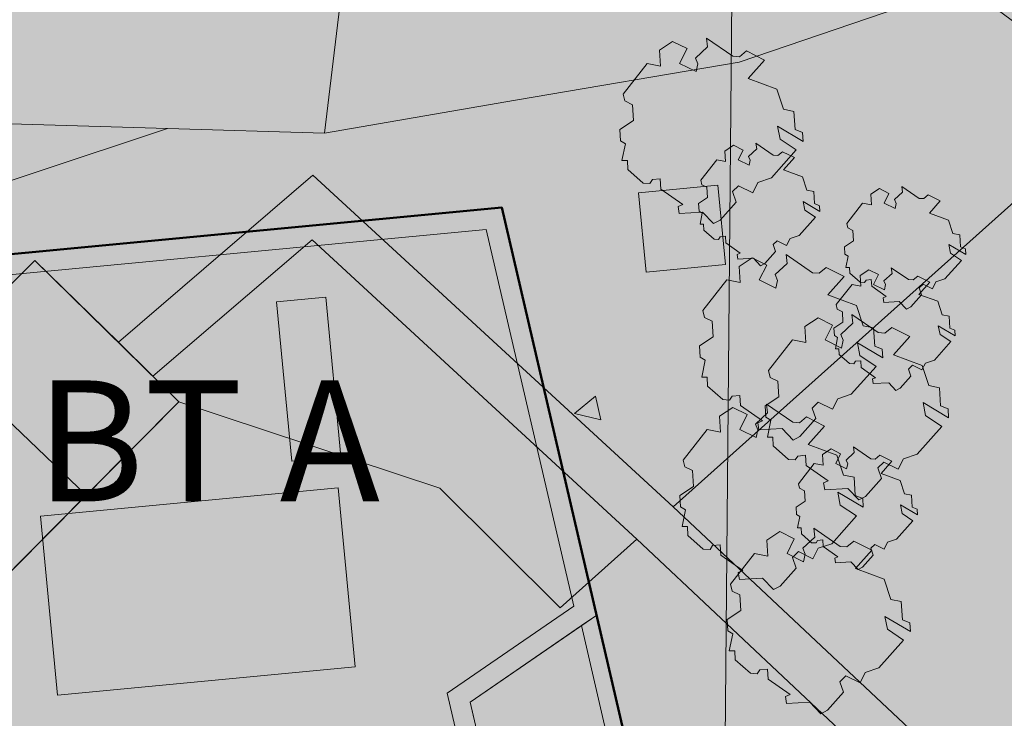
# Model space of a CAD drawing. Extents: x 0 to 69, y 0 to 42.
# Drawn here: x 65.8 to 67.1, y 11.8 to 12.8 of the extents above; entities that cross this region are included whole.
import ezdxf
from ezdxf.xclip import XClip

# ---------------------------------------------------------------- set-up
doc = ezdxf.new("R2010")
doc.units = 0
doc.header["$MEASUREMENT"] = 0
doc.header["$XCLIPFRAME"] = 0
for name, color, linetype in [('60 Lageplan Schatten', 7, 'Continuous'), ('60 Projektübersicht', 7, 'Continuous'), ('Neubau_60 Grenzen _ Lageplan DFK', 7, 'Continuous'), ('Neubau_60 Lageplan Staffage_ Bäume', 7, 'Continuous'), ('Neubau_60 Projektübersicht', 7, 'Continuous')]:
    doc.layers.add(name, color=color, linetype=linetype)
doc.styles.add('ERSTELLTER_STIL_12', font='arial.ttf')
picture_1 = doc.add_image_def('image1.jpg', size_in_pixel=(2500, 2500))
picture_2 = doc.add_image_def('image2.jpg', size_in_pixel=(2500, 2500))

# ---------------------------------------------------------------- blocks, each defined once
blk = doc.blocks.new('Zeichnung_1_2', base_point=(63.4171, 7.1015))
at = {"color": 7, "lineweight": 13}
image = blk.add_image(picture_1, insert=(33.3331, 6.3033), size_in_units=(33.3562, 33.3562), rotation=-0.50793, dxfattribs=at)
image.set_boundary_path([(-0.5, -0.5), (2499.5, 2499.5)])
image = blk.add_image(picture_2, insert=(66.688, 6.0076), size_in_units=(33.3562, 33.3562), rotation=-0.50793, dxfattribs=at)
image.set_boundary_path([(-0.5, -0.5), (2499.5, 2499.5)])
blk = doc.blocks.new('*X6')
at = {"layer": 'Neubau_60 Projektübersicht', "linetype": 'Continuous', "lineweight": 18, "true_color": 0xb4b4b4}
blk.add_hatch(color=253, dxfattribs=at).paths.add_polyline_path([(65.6244, 12.4121), (65.4193, 11.7523), (66.0628, 11.3131), (66.2142, 11.4168), (66.3479, 11.3256), (66.4694, 11.3571), (66.3554, 11.8464), (66.5303, 11.9666), (66.4091, 12.4866)])
blk = doc.blocks.new('Zeichnung_3_1', base_point=(63.4171, 7.1015))
at = {"layer": '60 Projektübersicht', "linetype": 'Continuous', "lineweight": 0, "true_color": 0x3f3f3f}
h = blk.add_hatch(color=250, dxfattribs=at)
h.paths.add_polyline_path([(65.6032, 12.4383), (65.3864, 11.7408), (66.0628, 11.2791), (66.2143, 11.3829), (66.3427, 11.2952), (66.5029, 11.3369), (66.387, 11.8341), (66.5619, 11.9543), (66.4308, 12.5168)])
h.paths.add_polyline_path([(65.4193, 11.7523), (65.6244, 12.4121), (66.4091, 12.4866), (66.5303, 11.9666), (66.3554, 11.8464), (66.4694, 11.3571), (66.3479, 11.3256), (66.2142, 11.4168), (66.0628, 11.3131)], flags=0)
at = {"layer": '60 Projektübersicht', "linetype": 'Continuous', "lineweight": 0, "true_color": 0xd4d9de}
blk.add_hatch(color=254, dxfattribs=at).paths.add_polyline_path([(66.2052, 12.1297), (65.794, 12.0907), (65.8175, 11.8437), (66.2286, 11.8827)])
at = {"layer": '60 Projektübersicht', "linetype": 'Continuous', "lineweight": 0, "true_color": 0x7f7f7f}
blk.add_hatch(color=8, dxfattribs=at).paths.add_polyline_path([(66.45, 11.5639), (66.456, 11.5381), (66.6306, 11.6576), (66.5619, 11.9543), (66.5409, 11.9399), (66.6035, 11.669)])
at = {"layer": 'Neubau_60 Lageplan Staffage_ Bäume', "linetype": 'Continuous', "lineweight": 0, "true_color": 0x2a3617}
for points in [[(66.8357, 12.6244), (66.8342, 12.6495), (66.8198, 12.6524), (66.8105, 12.6803), (66.771, 12.6949), (66.7935, 12.7203), (66.7686, 12.7328), (66.759, 12.7249), (66.7497, 12.7256), (66.7134, 12.7505), (66.715, 12.7385), (66.6981, 12.7229), (66.7014, 12.715), (66.699, 12.7043), (66.6764, 12.7156), (66.6866, 12.736), (66.6666, 12.746), (66.6486, 12.7341), (66.6499, 12.7119), (66.6315, 12.7157), (66.5985, 12.6733), (66.6006, 12.6638), (66.6112, 12.6587), (66.6125, 12.637), (66.5937, 12.6246), (66.5946, 12.6089), (66.6015, 12.6046), (66.5967, 12.5815), (66.6042, 12.5815), (66.6049, 12.5692), (66.626, 12.5505), (66.6354, 12.5498), (66.6387, 12.5553), (66.6495, 12.5563), (66.6504, 12.5422), (66.6807, 12.521), (66.6744, 12.5182), (66.6758, 12.5086), (66.708, 12.5105), (66.7232, 12.4946), (66.7322, 12.4994), (66.7542, 12.5242), (66.7493, 12.5388), (66.7577, 12.5469), (66.7773, 12.5371), (66.7845, 12.5515), (66.8034, 12.5578), (66.8374, 12.5962), (66.8151, 12.611), (66.8116, 12.629), (66.8468, 12.6081), (66.8461, 12.6202)], [(66.849, 12.5133), (66.8467, 12.5252), (66.87, 12.5114), (66.8695, 12.5193), (66.8626, 12.5221), (66.8616, 12.5387), (66.8521, 12.5407), (66.846, 12.5591), (66.8198, 12.5688), (66.8348, 12.5856), (66.8183, 12.5938), (66.8119, 12.5887), (66.8057, 12.5891), (66.7818, 12.6056), (66.7828, 12.5976), (66.7716, 12.5873), (66.7738, 12.5821), (66.7722, 12.575), (66.7572, 12.5825), (66.764, 12.596), (66.7508, 12.6026), (66.7389, 12.5947), (66.7397, 12.5801), (66.7275, 12.5826), (66.7057, 12.5545), (66.7071, 12.5482), (66.7141, 12.5449), (66.715, 12.5305), (66.7025, 12.5223), (66.7032, 12.5119), (66.7077, 12.5091), (66.7045, 12.4937), (66.7095, 12.4938), (66.71, 12.4856), (66.7239, 12.4732), (66.7301, 12.4728), (66.7323, 12.4764), (66.7395, 12.4771), (66.74, 12.4678), (66.7601, 12.4538), (66.7559, 12.4519), (66.7569, 12.4455), (66.7782, 12.4468), (66.7882, 12.4363), (66.7942, 12.4395), (66.8087, 12.4559), (66.8055, 12.4655), (66.811, 12.4709), (66.824, 12.4644), (66.8288, 12.474), (66.8412, 12.4781), (66.8638, 12.5035)], [(67.0505, 12.4536), (67.0482, 12.4655), (67.0715, 12.4517), (67.071, 12.4597), (67.0641, 12.4625), (67.0631, 12.4791), (67.0536, 12.481), (67.0475, 12.4995), (67.0213, 12.5091), (67.0362, 12.5259), (67.0197, 12.5342), (67.0134, 12.529), (67.0072, 12.5294), (66.9832, 12.5459), (66.9842, 12.5379), (66.9731, 12.5276), (66.9753, 12.5224), (66.9737, 12.5153), (66.9587, 12.5228), (66.9654, 12.5363), (66.9523, 12.5429), (66.9403, 12.535), (66.9412, 12.5204), (66.929, 12.5229), (66.9072, 12.4949), (66.9086, 12.4885), (66.9156, 12.4852), (66.9165, 12.4708), (66.904, 12.4626), (66.9046, 12.4522), (66.9092, 12.4494), (66.906, 12.4341), (66.911, 12.4341), (66.9114, 12.426), (66.9254, 12.4136), (66.9316, 12.4131), (66.9338, 12.4167), (66.9409, 12.4174), (66.9415, 12.4081), (66.9616, 12.3941), (66.9574, 12.3922), (66.9583, 12.3859), (66.9796, 12.3871), (66.9897, 12.3766), (66.9956, 12.3798), (67.0102, 12.3962), (67.0069, 12.4058), (67.0125, 12.4112), (67.0255, 12.4047), (67.0302, 12.4143), (67.0427, 12.4184), (67.0653, 12.4438)], [(66.9457, 12.3256), (66.9442, 12.3507), (66.9299, 12.3536), (66.9206, 12.3815), (66.881, 12.3961), (66.9036, 12.4215), (66.8787, 12.434), (66.8691, 12.4261), (66.8597, 12.4268), (66.8235, 12.4517), (66.825, 12.4397), (66.8082, 12.4241), (66.8115, 12.4162), (66.8091, 12.4055), (66.7864, 12.4169), (66.7966, 12.4372), (66.7767, 12.4472), (66.7587, 12.4353), (66.76, 12.4131), (66.7416, 12.4169), (66.7085, 12.3746), (66.7107, 12.365), (66.7213, 12.36), (66.7226, 12.3382), (66.7038, 12.3258), (66.7047, 12.3101), (66.7115, 12.3059), (66.7068, 12.2827), (66.7143, 12.2827), (66.715, 12.2704), (66.7361, 12.2517), (66.7454, 12.251), (66.7488, 12.2565), (66.7596, 12.2575), (66.7604, 12.2435), (66.7908, 12.2222), (66.7845, 12.2194), (66.7859, 12.2098), (66.8181, 12.2117), (66.8332, 12.1958), (66.8422, 12.2006), (66.8642, 12.2254), (66.8593, 12.24), (66.8677, 12.2481), (66.8873, 12.2383), (66.8946, 12.2528), (66.9134, 12.259), (66.9475, 12.2974), (66.9252, 12.3123), (66.9217, 12.3302), (66.9569, 12.3093), (66.9562, 12.3214)], [(67.0359, 12.3415), (67.0335, 12.3534), (67.0568, 12.3395), (67.0563, 12.3475), (67.0494, 12.3503), (67.0485, 12.3669), (67.039, 12.3688), (67.0328, 12.3873), (67.0066, 12.3969), (67.0216, 12.4138), (67.0051, 12.422), (66.9987, 12.4168), (66.9925, 12.4172), (66.9686, 12.4337), (66.9696, 12.4258), (66.9584, 12.4155), (66.9606, 12.4103), (66.9591, 12.4032), (66.9441, 12.4107), (66.9508, 12.4241), (66.9376, 12.4308), (66.9257, 12.4229), (66.9266, 12.4082), (66.9144, 12.4107), (66.8925, 12.3827), (66.894, 12.3764), (66.901, 12.373), (66.9018, 12.3586), (66.8894, 12.3504), (66.89, 12.34), (66.8945, 12.3372), (66.8914, 12.3219), (66.8963, 12.3219), (66.8968, 12.3138), (66.9108, 12.3014), (66.9169, 12.301), (66.9191, 12.3046), (66.9263, 12.3053), (66.9269, 12.296), (66.9469, 12.2819), (66.9428, 12.2801), (66.9437, 12.2737), (66.965, 12.275), (66.975, 12.2644), (66.981, 12.2676), (66.9955, 12.284), (66.9923, 12.2937), (66.9978, 12.299), (67.0108, 12.2926), (67.0156, 12.3021), (67.0281, 12.3063), (67.0506, 12.3317)], [(67.0364, 12.2429), (67.0349, 12.268), (67.0206, 12.2709), (67.0113, 12.2989), (66.9717, 12.3134), (66.9943, 12.3388), (66.9694, 12.3513), (66.9598, 12.3435), (66.9504, 12.3441), (66.9142, 12.369), (66.9157, 12.357), (66.8989, 12.3414), (66.9022, 12.3336), (66.8998, 12.3228), (66.8771, 12.3342), (66.8873, 12.3545), (66.8674, 12.3645), (66.8494, 12.3526), (66.8507, 12.3305), (66.8323, 12.3342), (66.7992, 12.2919), (66.8014, 12.2823), (66.812, 12.2773), (66.8133, 12.2555), (66.7945, 12.2431), (66.7954, 12.2274), (66.8023, 12.2232), (66.7975, 12.2), (66.805, 12.2), (66.8057, 12.1878), (66.8268, 12.169), (66.8361, 12.1684), (66.8395, 12.1738), (66.8503, 12.1749), (66.8511, 12.1608), (66.8815, 12.1396), (66.8752, 12.1368), (66.8766, 12.1271), (66.9088, 12.1291), (66.9239, 12.1131), (66.9329, 12.118), (66.955, 12.1427), (66.95, 12.1573), (66.9584, 12.1654), (66.978, 12.1556), (66.9853, 12.1701), (67.0041, 12.1764), (67.0382, 12.2147), (67.0159, 12.2296), (67.0124, 12.2475), (67.0476, 12.2266), (67.0469, 12.2387)], [(66.9186, 12.1193), (66.9171, 12.1444), (66.9028, 12.1473), (66.8935, 12.1752), (66.8539, 12.1898), (66.8765, 12.2152), (66.8516, 12.2277), (66.842, 12.2198), (66.8326, 12.2205), (66.7964, 12.2454), (66.7979, 12.2334), (66.7811, 12.2178), (66.7844, 12.2099), (66.782, 12.1992), (66.7593, 12.2105), (66.7695, 12.2309), (66.7496, 12.2409), (66.7316, 12.229), (66.7329, 12.2068), (66.7144, 12.2106), (66.6814, 12.1682), (66.6836, 12.1587), (66.6942, 12.1537), (66.6955, 12.1319), (66.6767, 12.1195), (66.6776, 12.1038), (66.6844, 12.0995), (66.6797, 12.0764), (66.6872, 12.0764), (66.6879, 12.0641), (66.709, 12.0454), (66.7183, 12.0447), (66.7216, 12.0502), (66.7325, 12.0512), (66.7333, 12.0371), (66.7637, 12.0159), (66.7574, 12.0131), (66.7588, 12.0035), (66.791, 12.0054), (66.8061, 11.9895), (66.8151, 11.9943), (66.8371, 12.0191), (66.8322, 12.0337), (66.8406, 12.0418), (66.8602, 12.032), (66.8675, 12.0465), (66.8863, 12.0527), (66.9204, 12.0911), (66.8981, 12.1059), (66.8946, 12.1239), (66.9298, 12.103), (66.9291, 12.1151)], [(66.9837, 12.0943), (66.9814, 12.1062), (67.0046, 12.0924), (67.0042, 12.1003), (66.9973, 12.1031), (66.9963, 12.1197), (66.9868, 12.1217), (66.9806, 12.1401), (66.9545, 12.1498), (66.9694, 12.1666), (66.9529, 12.1748), (66.9465, 12.1696), (66.9404, 12.1701), (66.9164, 12.1866), (66.9174, 12.1786), (66.9063, 12.1683), (66.9084, 12.1631), (66.9069, 12.156), (66.8919, 12.1635), (66.8986, 12.177), (66.8854, 12.1836), (66.8735, 12.1757), (66.8744, 12.1611), (66.8622, 12.1635), (66.8403, 12.1355), (66.8418, 12.1292), (66.8488, 12.1259), (66.8496, 12.1115), (66.8372, 12.1033), (66.8378, 12.0929), (66.8423, 12.0901), (66.8392, 12.0747), (66.8441, 12.0748), (66.8446, 12.0666), (66.8586, 12.0542), (66.8648, 12.0538), (66.8669, 12.0574), (66.8741, 12.0581), (66.8747, 12.0488), (66.8948, 12.0348), (66.8906, 12.0329), (66.8915, 12.0265), (66.9128, 12.0278), (66.9228, 12.0173), (66.9288, 12.0205), (66.9434, 12.0369), (66.9401, 12.0465), (66.9457, 12.0519), (66.9586, 12.0454), (66.9634, 12.0549), (66.9759, 12.0591), (66.9984, 12.0845)], [(66.9839, 11.9479), (66.9824, 11.973), (66.968, 11.9759), (66.9587, 12.0038), (66.9192, 12.0184), (66.9417, 12.0438), (66.9168, 12.0563), (66.9072, 12.0484), (66.8979, 12.0491), (66.8616, 12.074), (66.8631, 12.062), (66.8463, 12.0464), (66.8496, 12.0385), (66.8472, 12.0278), (66.8246, 12.0392), (66.8347, 12.0595), (66.8148, 12.0695), (66.7968, 12.0576), (66.7981, 12.0354), (66.7797, 12.0392), (66.7466, 11.9969), (66.7488, 11.9873), (66.7594, 11.9823), (66.7607, 11.9605), (66.7419, 11.9481), (66.7428, 11.9324), (66.7497, 11.9282), (66.7449, 11.905), (66.7524, 11.905), (66.7531, 11.8927), (66.7742, 11.874), (66.7836, 11.8733), (66.7869, 11.8788), (66.7977, 11.8798), (66.7986, 11.8658), (66.8289, 11.8445), (66.8226, 11.8417), (66.824, 11.8321), (66.8562, 11.834), (66.8713, 11.8181), (66.8804, 11.8229), (66.9024, 11.8477), (66.8974, 11.8623), (66.9058, 11.8704), (66.9254, 11.8606), (66.9327, 11.8751), (66.9515, 11.8813), (66.9856, 11.9197), (66.9633, 11.9346), (66.9598, 11.9525), (66.995, 11.9316), (66.9943, 11.9437)]]:
    blk.add_hatch(color=99, dxfattribs=at).paths.add_polyline_path(points)
at = {"layer": 'Neubau_60 Projektübersicht', "linetype": 'Continuous', "lineweight": 0, "true_color": 0x716d69}
for points in [[(62.149, 13.1394), (62.16, 13.1331), (62.5034, 13.107), (62.498, 13.0358), (62.7143, 13.0194), (62.8213, 12.9741), (63.9804, 12.886), (64.8897, 12.8156), (65.2218, 12.8971), (65.5386, 12.8723), (65.5718, 12.8696), (65.6051, 12.8669), (65.6217, 12.8655), (65.6383, 12.8641), (65.6715, 12.8613), (65.7048, 12.8585), (65.738, 12.8556), (65.7546, 12.8541), (65.7458, 12.7461), (65.912, 12.7326), (65.9118, 12.731), (65.9284, 12.7295), (65.945, 12.7279), (65.9616, 12.7264), (65.9948, 12.7232), (66.028, 12.72), (66.0612, 12.7168), (66.0944, 12.7135), (66.111, 12.7118), (66.1276, 12.7102), (66.1607, 12.7068), (66.174, 12.7055), (66.1939, 12.7034), (66.2138, 12.7014), (66.2271, 12.7), (66.2603, 12.6967), (66.2627, 12.6964), (66.278, 12.7092), (66.296, 12.7241), (66.3053, 12.7319), (66.3319, 12.7541), (66.3678, 12.7841), (66.3795, 12.7938), (66.39, 12.7928), (66.3934, 12.7924), (66.4027, 12.7916), (66.438, 12.7888), (66.4556, 12.7877), (66.4733, 12.7868), (66.5087, 12.7855), (66.5441, 12.7849), (66.5795, 12.7851), (66.615, 12.7861), (66.6327, 12.7868), (66.6504, 12.7878), (66.6857, 12.7902), (66.721, 12.7933), (66.7563, 12.7972), (66.7603, 12.7977, -0.452764), (67.0599, 12.5311), (67.0596, 12.4889, -0.16775), (66.7698, 11.6678, -0.009904), (65.8458, 10.5514, -0.025414), (65.3854, 10.0691), (64.457, 9.1904, -0.069901), (63.801, 8.7236), (62.2165, 7.9013), (62.1963, 7.8908), (62.167, 7.8757), (62.6377, 7.8756), (63.9009, 8.5312, 0.069901), (64.6061, 9.0329), (65.5345, 9.9116, 0.025414), (66.01, 10.4099, 0.009904), (66.9396, 11.5328), (66.9645, 11.5642), (67.116, 11.7567), (67.1272, 11.7714), (67.1381, 11.7863), (67.1488, 11.8014), (67.1593, 11.8166), (67.1694, 11.8321), (67.1793, 11.8477), (67.189, 11.8634), (67.1984, 11.8794), (67.2075, 11.8954), (67.2164, 11.9117), (67.2249, 11.928), (67.2333, 11.9445), (67.2413, 11.9612), (67.249, 11.978), (67.2565, 11.9949), (67.2637, 12.0119), (67.2706, 12.0291), (67.2772, 12.0463), (67.2836, 12.0637), (67.2896, 12.0812), (67.2953, 12.0987), (67.3008, 12.1164), (67.306, 12.1341), (67.3108, 12.152), (67.3154, 12.1699), (67.3196, 12.1879), (67.3236, 12.2059), (67.3273, 12.224), (67.3306, 12.2422), (67.3337, 12.2604), (67.3364, 12.2787), (67.3389, 12.297), (67.341, 12.3154), (67.3429, 12.3338), (67.3444, 12.3522), (67.3456, 12.3707), (67.3465, 12.3891), (67.3471, 12.4076), (67.3474, 12.4261), (67.3474, 12.4446), (67.3471, 12.4631), (67.3465, 12.4815), (67.3456, 12.5), (67.3443, 12.5184), (67.3421, 12.5443, -0.038267), (67.3397, 12.6463), (67.3398, 12.6471, -0.215179), (67.5921, 13.1344), (67.6, 13.1406), (67.6092, 13.148), (67.6138, 13.1517), (67.6201, 13.1569), (67.6274, 13.163), (67.6545, 13.1858), (67.6811, 13.2092), (67.7072, 13.233), (67.7329, 13.2572), (67.7456, 13.2695), (67.7581, 13.2819), (67.7643, 13.2882), (67.7663, 13.2901), (67.7705, 13.2944), (67.7829, 13.3071), (67.8072, 13.3327), (67.831, 13.3588), (67.8473, 13.3772), (67.8543, 13.3852), (67.8658, 13.3986), (67.8771, 13.4121), (67.8797, 13.4152), (67.9, 13.4404), (67.9221, 13.4694), (67.9432, 13.4992), (67.9468, 13.5044), (67.9634, 13.5296), (67.9731, 13.545), (67.9826, 13.5606), (68.0007, 13.5922), (68.0112, 13.6114), (68.0165, 13.6216), (68.0174, 13.6233), (68.2669, 14.0934), (68.1589, 14.0892), (68.0162, 14.0836), (67.8259, 13.7249), (67.825, 13.7232), (67.8196, 13.7131), (67.8113, 13.6976), (67.7969, 13.6722), (67.7895, 13.6596), (67.7818, 13.6471), (67.7688, 13.6267), (67.766, 13.6224), (67.7496, 13.5982), (67.7324, 13.5744), (67.7167, 13.5536), (67.7145, 13.5508), (67.7049, 13.5387), (67.6952, 13.5266), (67.6893, 13.5193), (67.6755, 13.5025), (67.6555, 13.4787), (67.635, 13.4553), (67.6244, 13.4438), (67.621, 13.4401), (67.6191, 13.4381), (67.6138, 13.4325), (67.603, 13.4212), (67.592, 13.4101), (67.5697, 13.3883), (67.5468, 13.3671), (67.5233, 13.3465), (67.4993, 13.3265), (67.4928, 13.3212), (67.4872, 13.3168), (67.483, 13.3135), (67.4748, 13.3071), (67.4678, 13.3018), (67.4498, 13.2884), (67.4397, 13.2811), (67.4244, 13.2703, -0.10034), (66.8535, 13.0259), (66.8364, 13.0225), (66.8229, 13.0199), (66.7921, 13.0144), (66.7767, 13.0118), (66.7612, 13.0094), (66.7449, 13.007), (66.7303, 13.005), (66.6993, 13.0011), (66.6682, 12.9978), (66.637, 12.995), (66.6214, 12.9938), (66.6058, 12.9928), (66.5745, 12.9912), (66.5432, 12.9901), (66.5119, 12.9896), (66.4805, 12.9899), (66.4649, 12.9902), (66.4492, 12.9908), (66.4179, 12.9924), (66.4097, 12.9929), (66.4066, 12.9932), (66.3961, 12.9939), (66.3853, 12.9947), (66.352, 12.9972), (66.3274, 12.999), (66.3188, 12.9997), (66.3021, 13.001), (66.288, 13.0021), (66.2855, 13.0023), (66.2522, 13.0049), (66.2389, 13.006), (66.219, 13.0076), (66.199, 13.0092), (66.1857, 13.0103), (66.1525, 13.0129), (66.1358, 13.0142), (66.1192, 13.0155), (66.0859, 13.018), (66.0526, 13.0204), (66.0194, 13.0228), (65.9861, 13.0251), (65.9694, 13.0262), (65.9528, 13.0273), (65.9195, 13.0295), (65.8862, 13.0315), (65.8529, 13.0336), (65.8196, 13.0358), (65.8029, 13.0369), (65.7863, 13.038), (65.753, 13.0402), (65.7197, 13.0426), (65.6864, 13.045), (65.6531, 13.0474), (65.6365, 13.0487), (65.6199, 13.0499), (65.5866, 13.0525), (65.5533, 13.0552), (64.6014, 13.1297), (64.5897, 13.1434), (64.5591, 13.1792), (64.5509, 13.1887), (64.5284, 13.2151), (64.5192, 13.2258), (63.3747, 13.3134), (63.2799, 13.232), (62.1878, 13.3149)], [(65.6244, 12.4121), (65.4193, 11.7523), (66.0628, 11.3131), (66.2142, 11.4168), (66.3479, 11.3256), (66.4694, 11.3571), (66.3554, 11.8464), (66.5303, 11.9666), (66.4091, 12.4866)]]:
    blk.add_hatch(color=251, dxfattribs=at).paths.add_polyline_path(points)
at = {"layer": 'Neubau_60 Projektübersicht', "linetype": 'Continuous', "lineweight": 0, "true_color": 0x383634}
blk.add_hatch(color=250, dxfattribs=at).paths.add_polyline_path([(62.1312, 13.0585), (62.1144, 12.9811), (62.6942, 12.9371), (62.8012, 12.8918), (63.7683, 12.8184), (65.5231, 12.681), (65.5563, 12.6783), (65.5895, 12.6756), (65.6061, 12.6742), (65.6227, 12.6728), (65.6559, 12.67), (65.6891, 12.6671), (65.7223, 12.6643), (65.7555, 12.6614), (65.7721, 12.6599), (65.7887, 12.6584), (65.8219, 12.6554), (65.8551, 12.6524), (65.8883, 12.6493), (65.9215, 12.6462), (65.9381, 12.6447), (65.9547, 12.6431), (65.9879, 12.6399), (66.0211, 12.6367), (66.0542, 12.6335), (66.0874, 12.6302), (66.104, 12.6286), (66.1206, 12.6269), (66.1538, 12.6236), (66.167, 12.6222), (66.1869, 12.6202), (66.2068, 12.6181), (66.2201, 12.6168), (66.2533, 12.6134), (66.2555, 12.6132), (66.295, 12.6092), (66.3845, 12.6842), (66.3944, 12.6833), (66.4318, 12.6804), (66.4506, 12.6793), (66.4693, 12.6783), (66.5069, 12.6769), (66.5445, 12.6764), (66.5821, 12.6766), (66.6197, 12.6776), (66.6384, 12.6784), (66.6572, 12.6794), (66.6947, 12.682), (66.7322, 12.6854), (66.7696, 12.6895), (66.7794, 12.6908, -0.425513), (66.951, 12.5411), (67.0541, 12.5464, 0.422186), (66.7734, 12.794), (66.7683, 12.7936, 0.00714), (66.7609, 12.7928), (66.7568, 12.7921), (66.7214, 12.7882), (66.686, 12.785), (66.6506, 12.7826), (66.6328, 12.7817), (66.6151, 12.7809), (66.5795, 12.78), (66.544, 12.7798), (66.5085, 12.7803), (66.473, 12.7816), (66.4553, 12.7826), (66.4376, 12.7837), (66.4022, 12.7864), (66.3929, 12.7873), (66.3895, 12.7876), (66.379, 12.7886), (66.3673, 12.7789), (66.3314, 12.749), (66.3048, 12.7268), (66.2954, 12.719), (66.2775, 12.704), (66.2622, 12.6913), (66.2597, 12.6915), (66.2265, 12.6949), (66.2133, 12.6963), (66.1934, 12.6983), (66.1735, 12.7003), (66.1602, 12.7017), (66.127, 12.705), (66.1104, 12.7067), (66.0938, 12.7083), (66.0607, 12.7116), (66.0275, 12.7149), (65.9943, 12.7181), (65.9611, 12.7212), (65.9445, 12.7228), (65.9279, 12.7244), (65.8947, 12.7275), (65.8615, 12.7305), (65.8283, 12.7335), (65.7951, 12.7365), (65.7785, 12.738), (65.7619, 12.7395), (65.7453, 12.7409), (65.7545, 12.854), (65.5883, 12.8681), (65.5791, 12.7549), (63.7742, 12.8966), (62.8185, 12.9696), (62.7138, 13.0143), (62.6245, 13.021)])
at = {"layer": 'Neubau_60 Projektübersicht', "linetype": 'Continuous', "lineweight": 0, "true_color": 0x000000}
for points in [[(65.6032, 12.4383), (66.4308, 12.5168), (66.5619, 11.9543), (66.387, 11.8341), (66.3999, 11.7789), (66.5748, 11.8986), (66.6256, 11.6789), (66.6986, 11.6291), (66.8563, 11.6701), (66.8083, 11.8759), (66.9805, 11.9938), (66.7854, 12.8313), (65.9709, 12.754)], [(66.1473, 12.4141), (66.1199, 12.3867), (66.1878, 12.3932), (66.2087, 12.173), (66.2361, 12.2004), (66.2152, 12.4205)], [(65.8214, 12.118), (65.794, 12.0907), (66.2052, 12.1297), (66.2286, 11.8827), (66.256, 11.91), (66.2325, 12.157)], [(66.3554, 11.8464), (66.5303, 11.9666), (66.527, 11.9805), (66.3554, 11.8626)], [(65.8838, 11.784), (65.8332, 11.7334), (66.2356, 11.7716), (66.2564, 11.5523), (66.3009, 11.5968), (66.2796, 11.8216)]]:
    blk.add_hatch(color=18, dxfattribs=at).paths.add_polyline_path(points)
at = {"layer": 'Neubau_60 Projektübersicht', "linetype": 'Continuous', "lineweight": 0, "true_color": 0xa9a39e}
h = blk.add_hatch(color=253, dxfattribs=at)
h.paths.add_polyline_path([(62.606, 9.2146), (62.2644, 8.6638), (62.3041, 8.6009), (62.3422, 8.0964), (62.41, 8.0175), (62.4107, 8.0168), (62.4918, 8.0587), (62.4029, 8.4577), (63.8038, 8.919), (64.2347, 9.4674), (64.0524, 9.7426), (64.0219, 9.9041), (64.6719, 9.4096), (64.8946, 9.6197), (64.8941, 9.6202), (64.9783, 9.6998), (65.128, 9.845), (65.0528, 9.964), (64.7456, 9.7688), (64.058, 10.4624), (64.0144, 10.5114), (63.9925, 10.6687), (64.0435, 10.7833), (64.2248, 10.7939), (64.2659, 10.8757), (64.008, 10.9306), (64.2009, 11.1702), (64.3778, 11.0982), (64.4012, 11.1447), (64.2719, 11.2585), (64.3584, 11.3659), (64.3989, 11.4733), (64.4647, 11.6187), (64.6082, 11.6903), (64.6701, 11.6793), (64.72, 11.7786), (64.7373, 11.8388), (64.8875, 11.9433), (64.9967, 11.9155), (65.0646, 11.7901), (65.4093, 11.8016), (65.6043, 12.4351), (66.4271, 12.5153), (66.6284, 11.6616), (66.0797, 11.2838), (66.0732, 11.2879), (65.9561, 10.9407), (65.8695, 10.9699), (65.8676, 10.9671), (65.8772, 10.9608), (66.0696, 10.8363), (66.3201, 11.132), (66.3948, 11.2228, -0.373788), (66.2222, 11.1938), (66.1257, 11.2547), (66.6351, 11.6055), (66.6884, 11.5849), (66.7212, 11.6258), (66.685, 11.6398), (66.5535, 12.1975), (66.5443, 12.2362), (67.0437, 12.5525), (66.9403, 12.5472), (66.5809, 12.3181), (66.4948, 12.6833), (66.3742, 12.6904), (66.2847, 12.6154), (65.6304, 12.6774), (65.4265, 12.6936), (65.2645, 12.4801), (65.1998, 12.7116), (65.0957, 12.7198), (65.2098, 12.4162), (65.1693, 12.3467), (64.8451, 12.5172), (64.8603, 12.7107), (64.8625, 12.738), (64.7609, 12.7461), (64.7545, 12.5684), (64.7519, 12.5701), (64.7476, 12.5085), (64.7192, 12.143), (64.6194, 12.1508), (64.6188, 12.1435), (64.023, 12.1236), (64.0229, 12.1263), (63.7764, 12.1181), (63.7794, 12.047), (63.946, 12.0542), (64.1621, 12.0076), (63.9396, 11.6813), (63.7605, 11.5599), (63.6238, 11.3477), (63.5453, 11.2849), (63.5591, 11.2642), (63.3891, 10.998), (63.3522, 11.1303), (63.2708, 11.0732), (63.3205, 10.7794), (62.9071, 10.7478), (62.7599, 10.8739), (62.755, 10.9835), (62.7592, 11.037), (62.7032, 11.0359), (62.6907, 10.8716), (62.8828, 10.6704), (62.6035, 10.6782), (62.3798, 10.7915), (62.2926, 10.8425), (62.2866, 10.8092), (62.5509, 10.618), (62.5847, 10.6077), (63.266, 10.4925), (63.1923, 9.9735)])
h.paths.add_polyline_path([(62.392, 8.5068), (62.3596, 8.6522), (62.6113, 9.0736), (63.2626, 9.9627), (63.884, 9.9508), (64.0014, 9.716), (64.1302, 9.4667), (63.7568, 8.9908)], flags=0)
h.paths.add_polyline_path([(63.2635, 10.034), (63.3054, 10.2765), (63.3332, 10.4377), (63.4358, 10.4645), (63.3389, 10.3206), (63.6831, 10.0887), (63.78, 10.2326), (63.9389, 10.0258), (63.5953, 10.0233)], flags=0)
h.paths.add_polyline_path([(63.8283, 10.8298), (63.5882, 10.7791), (63.6306, 10.9342), (63.7988, 11.1274)], flags=0)
h.paths.add_polyline_path([(63.9114, 11.3803), (64.1519, 11.6234), (64.3943, 11.6523), (64.0764, 11.15), (64.0592, 11.3065), (64.0046, 11.3317)], flags=0)
h.paths.add_polyline_path([(64.4274, 11.7103), (64.1544, 11.7198), (64.2763, 11.8319), (64.7333, 11.9871), (64.6556, 11.8238)], flags=0)
h.paths.add_polyline_path([(64.7805, 12.1449), (64.844, 12.451), (65.0477, 12.313), (64.9991, 12.2302)], flags=0)
at = {"layer": 'Neubau_60 Projektübersicht', "linetype": 'Continuous', "lineweight": 0, "true_color": 0x333927}
for points in [[(66.499, 12.6831), (66.4948, 12.6832), (66.6196, 12.5371), (66.7291, 12.5478), (66.7398, 12.4382), (66.7625, 12.4338), (66.9403, 12.5472), (66.9409, 12.5472), (66.9397, 12.5589, 0.030162), (66.9367, 12.577, 0.139823), (66.8966, 12.6489), (66.8922, 12.6531, 0.018499), (66.8834, 12.6609), (66.8791, 12.6645), (66.8692, 12.6709, 0.104128), (66.8084, 12.6946), (66.7957, 12.6968), (66.7801, 12.6973), (66.7631, 12.6961), (66.7287, 12.6924, -0.033308)], [(67.0437, 12.5525), (66.5929, 12.267), (66.6879, 11.8644), (66.7591, 11.9098), (66.8884, 11.8803, 0.059108), (67.0022, 12.1733), (67.0078, 12.1952, 0.043233), (67.0427, 12.4358), (67.0428, 12.4369, 0.017539), (67.0445, 12.531, 0.017187), (67.0442, 12.5526)]]:
    blk.add_hatch(color=250, dxfattribs=at).paths.add_polyline_path(points)
at = {"layer": 'Neubau_60 Projektübersicht', "linetype": 'Continuous', "lineweight": 0, "true_color": 0x2a3617}
for points in [[(66.4948, 12.6832), (66.5809, 12.3181), (66.7625, 12.4338), (66.7398, 12.4382), (66.6303, 12.4275), (66.6196, 12.5371)], [(66.6879, 11.8644), (66.7375, 11.654), (66.8122, 11.7543), (66.8884, 11.8803), (66.7591, 11.9098)]]:
    blk.add_hatch(color=99, dxfattribs=at).paths.add_polyline_path(points)
at = {"layer": 'Neubau_60 Projektübersicht', "linetype": 'Continuous', "lineweight": 0, "true_color": 0xd8d8d8}
for points in [[(66.6303, 12.4275), (66.7398, 12.4382), (66.7291, 12.5478), (66.6196, 12.5371)], [(66.1199, 12.3867), (66.1408, 12.1666), (66.2087, 12.173), (66.1878, 12.3932)]]:
    blk.add_hatch(color=254, dxfattribs=at).paths.add_polyline_path(points)
at = {"layer": 'Neubau_60 Projektübersicht', "linetype": 'Continuous', "lineweight": 0, "true_color": 0x415223}
for points in [[(66.5785, 12.3165), (66.5293, 12.5253), (66.4774, 12.5202), (66.5323, 12.2871)], [(66.5928, 12.2669), (66.5443, 12.2362), (66.5535, 12.1975), (66.6148, 11.9372), (66.685, 11.6398), (66.7218, 11.6256), (66.7247, 11.6292), (66.7393, 11.647)]]:
    blk.add_hatch(color=69, dxfattribs=at).paths.add_polyline_path(points)
at = {"layer": 'Neubau_60 Projektübersicht', "linetype": 'Continuous', "lineweight": 0, "true_color": 0xffffff}
blk.add_hatch(color=7, dxfattribs=at).paths.add_polyline_path([(66.5676, 12.2238), (66.56, 12.2563), (66.5313, 12.2325)])
at = {"layer": 'Neubau_60 Projektübersicht', "linetype": 'Continuous', "lineweight": 0, "true_color": 0xe8e8e8}
blk.add_hatch(color=254, dxfattribs=at).paths.add_polyline_path([(66.387, 11.8341), (66.45, 11.5639), (66.6035, 11.669), (66.5409, 11.9399)])
at = {"layer": '60 Projektübersicht', "color": 7, "linetype": 'Continuous', "lineweight": 18, "ltscale": 26.684976, "flags": 128}
for points in [[(65.6032, 12.4383), (65.3864, 11.7408), (66.0628, 11.2791), (66.2143, 11.3829), (66.3427, 11.2952), (66.5029, 11.3369), (66.387, 11.8341), (66.5619, 11.9543), (66.4308, 12.5168)], [(65.4193, 11.7523), (65.6244, 12.4121), (66.4091, 12.4866), (66.5303, 11.9666), (66.3554, 11.8464), (66.4694, 11.3571), (66.3479, 11.3256), (66.2142, 11.4168), (66.0628, 11.3131)], [(66.45, 11.5639), (66.456, 11.5381), (66.6306, 11.6576), (66.5619, 11.9543), (66.5409, 11.9399), (66.6035, 11.669)]]:
    blk.add_lwpolyline(points, close=True, dxfattribs=at)
at = {"layer": '60 Projektübersicht', "color": 7, "linetype": 'Continuous', "lineweight": 13, "ltscale": 26.684976, "flags": 128}
blk.add_lwpolyline([(66.2052, 12.1297), (65.794, 12.0907), (65.8175, 11.8437), (66.2286, 11.8827)], close=True, dxfattribs=at)
at = {"layer": 'Neubau_60 Grenzen _ Lageplan DFK', "color": 253, "linetype": 'Continuous', "lineweight": 18, "ltscale": 26.684976, "true_color": 0xb4b4b4, "flags": 128}
for points in [[(68.3308, 14.1), (67.8385, 13.151), (67.7221, 12.9269), (67.5393, 12.8835), (67.2904, 12.661), (67.0696, 12.8238), (66.7587, 12.7174), (66.4498, 12.6647), (66.186, 12.6193), (66.242, 13.0823), (66.5399, 13.0793), (66.9072, 13.1547), (67.2984, 13.3158), (67.618, 13.5756), (67.9147, 14.1)], [(61.0631, 7.8756), (61.1012, 7.9151), (62.1752, 8.9855), (62.6893, 9.5209), (62.9371, 9.747), (63.5952, 10.4121), (63.5402, 10.4625), (63.7417, 10.6867), (64.9385, 11.9715), (65.284, 12.3198), (65.6023, 12.5039), (65.9695, 12.6256), (65.1153, 12.6513), (65.1193, 12.5653), (65.0729, 12.4916), (64.4041, 11.7731), (63.2867, 10.5799), (61.1269, 8.2737), (61.0036, 7.8756)], [(62.8745, 7.8756), (63.5425, 8.2223), (63.9038, 8.5609), (63.9992, 8.4675), (64.3828, 8.6706), (65.7327, 9.9475), (66.9385, 11.2043), (67.1994, 11.5116), (66.6173, 12.0589), (66.5116, 11.9642), (66.3454, 12.1293), (65.9849, 12.2487), (65.5779, 11.8378), (64.0922, 10.3434), (63.8791, 10.1263), (63.222, 9.4628), (61.6831, 7.8756)]]:
    blk.add_lwpolyline(points, dxfattribs=at)
for points in [[(65.1269, 13.1647), (64.1933, 13.2361), (63.5032, 13.2884), (63.1242, 13.3171), (62.9858, 13.3278), (62.2049, 13.3855), (60.7116, 13.4966), (60.6639, 13.4999), (60.6579, 13.1804), (61.2469, 13.1333), (61.3016, 13.082), (61.326, 13.073), (62.1139, 13.0106), (62.1205, 13.0102), (62.1312, 13.0586), (63.0582, 12.9886), (64.0058, 12.9172), (65.0312, 12.8398), (65.1153, 12.6513), (65.9695, 12.6256), (66.186, 12.6193), (66.242, 13.0823)], [(67.0696, 12.8238), (66.7587, 12.7174), (66.4498, 12.6647), (66.186, 12.6193), (65.9695, 12.6256), (65.6023, 12.5039), (65.284, 12.3198), (64.9385, 11.9715), (65.16, 12.0746), (65.2814, 11.9458), (65.3794, 12.0349), (65.6553, 12.3124), (65.7861, 12.4435), (65.9015, 12.3308), (66.17, 12.5613), (66.6673, 12.1036), (67.2904, 12.661)], [(66.6673, 12.1036), (67.2431, 11.5629), (67.8351, 12.2601), (67.2904, 12.661)], [(65.9015, 12.3308), (65.9492, 12.2841), (66.169, 12.4722), (66.6173, 12.0589), (67.1994, 11.5116), (67.2431, 11.5629), (66.6673, 12.1036), (66.17, 12.5613)], [(65.9849, 12.2487), (66.3454, 12.1293), (66.5116, 11.9642), (66.6173, 12.0589), (66.169, 12.4722), (65.9492, 12.2841)], [(65.9015, 12.3308), (65.7861, 12.4435), (65.6553, 12.3124), (65.3794, 12.0349), (65.5779, 11.8378), (65.9849, 12.2487), (65.9492, 12.2841)], [(65.7861, 12.4435), (65.6553, 12.3124), (65.8571, 12.1196), (65.9849, 12.2487)], [(65.6553, 12.3124), (65.3794, 12.0349), (65.5779, 11.8378), (65.8571, 12.1196)]]:
    blk.add_lwpolyline(points, close=True, dxfattribs=at)
at = {"layer": 'Neubau_60 Lageplan Staffage_ Bäume', "color": 8, "linetype": 'Continuous', "lineweight": 18, "ltscale": 26.684976, "true_color": 0x828282, "flags": 128}
for points in [[(66.5946, 12.6089), (66.5937, 12.6246), (66.6125, 12.637), (66.6112, 12.6587), (66.6006, 12.6638), (66.5985, 12.6733), (66.6315, 12.7157), (66.6499, 12.7119), (66.6486, 12.7341), (66.6666, 12.746), (66.6866, 12.736), (66.6764, 12.7156), (66.699, 12.7043), (66.7014, 12.715), (66.6981, 12.7229), (66.715, 12.7385), (66.7134, 12.7505), (66.7497, 12.7256), (66.759, 12.7249), (66.7686, 12.7328), (66.7935, 12.7203), (66.771, 12.6949), (66.8105, 12.6803), (66.8198, 12.6524), (66.8342, 12.6495), (66.8357, 12.6244), (66.8461, 12.6202), (66.8468, 12.6081), (66.8116, 12.629), (66.8151, 12.611), (66.8374, 12.5962), (66.8034, 12.5578), (66.7845, 12.5515), (66.7773, 12.5371), (66.7577, 12.5469), (66.7493, 12.5388), (66.7542, 12.5242), (66.7322, 12.4994), (66.7232, 12.4946), (66.708, 12.5105), (66.6758, 12.5086), (66.6744, 12.5182), (66.6807, 12.521), (66.6504, 12.5422), (66.6495, 12.5563), (66.6387, 12.5553), (66.6354, 12.5498), (66.626, 12.5505), (66.6049, 12.5692), (66.6042, 12.5815), (66.5967, 12.5815), (66.6015, 12.6046)], [(66.7032, 12.5119), (66.7025, 12.5223), (66.715, 12.5305), (66.7141, 12.5449), (66.7071, 12.5482), (66.7057, 12.5545), (66.7275, 12.5826), (66.7397, 12.5801), (66.7389, 12.5947), (66.7508, 12.6026), (66.764, 12.596), (66.7572, 12.5825), (66.7722, 12.575), (66.7738, 12.5821), (66.7716, 12.5873), (66.7828, 12.5976), (66.7818, 12.6056), (66.8057, 12.5891), (66.8119, 12.5887), (66.8183, 12.5938), (66.8348, 12.5856), (66.8198, 12.5688), (66.846, 12.5591), (66.8521, 12.5407), (66.8616, 12.5387), (66.8626, 12.5221), (66.8695, 12.5193), (66.87, 12.5114), (66.8467, 12.5252), (66.849, 12.5133), (66.8638, 12.5035), (66.8412, 12.4781), (66.8288, 12.474), (66.824, 12.4644), (66.811, 12.4709), (66.8055, 12.4655), (66.8087, 12.4559), (66.7942, 12.4395), (66.7882, 12.4363), (66.7782, 12.4468), (66.7569, 12.4455), (66.7559, 12.4519), (66.7601, 12.4538), (66.74, 12.4678), (66.7395, 12.4771), (66.7323, 12.4764), (66.7301, 12.4728), (66.7239, 12.4732), (66.71, 12.4856), (66.7095, 12.4938), (66.7045, 12.4937), (66.7077, 12.5091)], [(66.9046, 12.4522), (66.904, 12.4626), (66.9165, 12.4708), (66.9156, 12.4852), (66.9086, 12.4885), (66.9072, 12.4949), (66.929, 12.5229), (66.9412, 12.5204), (66.9403, 12.535), (66.9523, 12.5429), (66.9654, 12.5363), (66.9587, 12.5228), (66.9737, 12.5153), (66.9753, 12.5224), (66.9731, 12.5276), (66.9842, 12.5379), (66.9832, 12.5459), (67.0072, 12.5294), (67.0134, 12.529), (67.0197, 12.5342), (67.0362, 12.5259), (67.0213, 12.5091), (67.0475, 12.4995), (67.0536, 12.481), (67.0631, 12.4791), (67.0641, 12.4625), (67.071, 12.4597), (67.0715, 12.4517), (67.0482, 12.4655), (67.0505, 12.4536), (67.0653, 12.4438), (67.0427, 12.4184), (67.0302, 12.4143), (67.0255, 12.4047), (67.0125, 12.4112), (67.0069, 12.4058), (67.0102, 12.3962), (66.9956, 12.3798), (66.9897, 12.3766), (66.9796, 12.3871), (66.9583, 12.3859), (66.9574, 12.3922), (66.9616, 12.3941), (66.9415, 12.4081), (66.9409, 12.4174), (66.9338, 12.4167), (66.9316, 12.4131), (66.9254, 12.4136), (66.9114, 12.426), (66.911, 12.4341), (66.906, 12.4341), (66.9092, 12.4494)], [(66.7047, 12.3101), (66.7038, 12.3258), (66.7226, 12.3382), (66.7213, 12.36), (66.7107, 12.365), (66.7085, 12.3746), (66.7416, 12.4169), (66.76, 12.4131), (66.7587, 12.4353), (66.7767, 12.4472), (66.7966, 12.4372), (66.7864, 12.4169), (66.8091, 12.4055), (66.8115, 12.4162), (66.8082, 12.4241), (66.825, 12.4397), (66.8235, 12.4517), (66.8597, 12.4268), (66.8691, 12.4261), (66.8787, 12.434), (66.9036, 12.4215), (66.881, 12.3961), (66.9206, 12.3815), (66.9299, 12.3536), (66.9442, 12.3507), (66.9457, 12.3256), (66.9562, 12.3214), (66.9569, 12.3093), (66.9217, 12.3302), (66.9252, 12.3123), (66.9475, 12.2974), (66.9134, 12.259), (66.8946, 12.2528), (66.8873, 12.2383), (66.8677, 12.2481), (66.8593, 12.24), (66.8642, 12.2254), (66.8422, 12.2006), (66.8332, 12.1958), (66.8181, 12.2117), (66.7859, 12.2098), (66.7845, 12.2194), (66.7908, 12.2222), (66.7604, 12.2435), (66.7596, 12.2575), (66.7488, 12.2565), (66.7454, 12.251), (66.7361, 12.2517), (66.715, 12.2704), (66.7143, 12.2827), (66.7068, 12.2827), (66.7115, 12.3059)], [(66.89, 12.34), (66.8894, 12.3504), (66.9018, 12.3586), (66.901, 12.373), (66.894, 12.3764), (66.8925, 12.3827), (66.9144, 12.4107), (66.9266, 12.4082), (66.9257, 12.4229), (66.9376, 12.4308), (66.9508, 12.4241), (66.9441, 12.4107), (66.9591, 12.4032), (66.9606, 12.4103), (66.9584, 12.4155), (66.9696, 12.4258), (66.9686, 12.4337), (66.9925, 12.4172), (66.9987, 12.4168), (67.0051, 12.422), (67.0216, 12.4138), (67.0066, 12.3969), (67.0328, 12.3873), (67.039, 12.3688), (67.0485, 12.3669), (67.0494, 12.3503), (67.0563, 12.3475), (67.0568, 12.3395), (67.0335, 12.3534), (67.0359, 12.3415), (67.0506, 12.3317), (67.0281, 12.3063), (67.0156, 12.3021), (67.0108, 12.2926), (66.9978, 12.299), (66.9923, 12.2937), (66.9955, 12.284), (66.981, 12.2676), (66.975, 12.2644), (66.965, 12.275), (66.9437, 12.2737), (66.9428, 12.2801), (66.9469, 12.2819), (66.9269, 12.296), (66.9263, 12.3053), (66.9191, 12.3046), (66.9169, 12.301), (66.9108, 12.3014), (66.8968, 12.3138), (66.8963, 12.3219), (66.8914, 12.3219), (66.8945, 12.3372)], [(66.7954, 12.2274), (66.7945, 12.2431), (66.8133, 12.2555), (66.812, 12.2773), (66.8014, 12.2823), (66.7992, 12.2919), (66.8323, 12.3342), (66.8507, 12.3305), (66.8494, 12.3526), (66.8674, 12.3645), (66.8873, 12.3545), (66.8771, 12.3342), (66.8998, 12.3228), (66.9022, 12.3336), (66.8989, 12.3414), (66.9157, 12.357), (66.9142, 12.369), (66.9504, 12.3441), (66.9598, 12.3435), (66.9694, 12.3513), (66.9943, 12.3388), (66.9717, 12.3134), (67.0113, 12.2989), (67.0206, 12.2709), (67.0349, 12.268), (67.0364, 12.2429), (67.0469, 12.2387), (67.0476, 12.2266), (67.0124, 12.2475), (67.0159, 12.2296), (67.0382, 12.2147), (67.0041, 12.1764), (66.9853, 12.1701), (66.978, 12.1556), (66.9584, 12.1654), (66.95, 12.1573), (66.955, 12.1427), (66.9329, 12.118), (66.9239, 12.1131), (66.9088, 12.1291), (66.8766, 12.1271), (66.8752, 12.1368), (66.8815, 12.1396), (66.8511, 12.1608), (66.8503, 12.1749), (66.8395, 12.1738), (66.8361, 12.1684), (66.8268, 12.169), (66.8057, 12.1878), (66.805, 12.2), (66.7975, 12.2), (66.8023, 12.2232)], [(66.6776, 12.1038), (66.6767, 12.1195), (66.6955, 12.1319), (66.6942, 12.1537), (66.6836, 12.1587), (66.6814, 12.1682), (66.7144, 12.2106), (66.7329, 12.2068), (66.7316, 12.229), (66.7496, 12.2409), (66.7695, 12.2309), (66.7593, 12.2105), (66.782, 12.1992), (66.7844, 12.2099), (66.7811, 12.2178), (66.7979, 12.2334), (66.7964, 12.2454), (66.8326, 12.2205), (66.842, 12.2198), (66.8516, 12.2277), (66.8765, 12.2152), (66.8539, 12.1898), (66.8935, 12.1752), (66.9028, 12.1473), (66.9171, 12.1444), (66.9186, 12.1193), (66.9291, 12.1151), (66.9298, 12.103), (66.8946, 12.1239), (66.8981, 12.1059), (66.9204, 12.0911), (66.8863, 12.0527), (66.8675, 12.0465), (66.8602, 12.032), (66.8406, 12.0418), (66.8322, 12.0337), (66.8371, 12.0191), (66.8151, 11.9943), (66.8061, 11.9895), (66.791, 12.0054), (66.7588, 12.0035), (66.7574, 12.0131), (66.7637, 12.0159), (66.7333, 12.0371), (66.7325, 12.0512), (66.7216, 12.0502), (66.7183, 12.0447), (66.709, 12.0454), (66.6879, 12.0641), (66.6872, 12.0764), (66.6797, 12.0764), (66.6844, 12.0995)], [(66.8378, 12.0929), (66.8372, 12.1033), (66.8496, 12.1115), (66.8488, 12.1259), (66.8418, 12.1292), (66.8403, 12.1355), (66.8622, 12.1635), (66.8744, 12.1611), (66.8735, 12.1757), (66.8854, 12.1836), (66.8986, 12.177), (66.8919, 12.1635), (66.9069, 12.156), (66.9084, 12.1631), (66.9063, 12.1683), (66.9174, 12.1786), (66.9164, 12.1866), (66.9404, 12.1701), (66.9465, 12.1696), (66.9529, 12.1748), (66.9694, 12.1666), (66.9545, 12.1498), (66.9806, 12.1401), (66.9868, 12.1217), (66.9963, 12.1197), (66.9973, 12.1031), (67.0042, 12.1003), (67.0046, 12.0924), (66.9814, 12.1062), (66.9837, 12.0943), (66.9984, 12.0845), (66.9759, 12.0591), (66.9634, 12.0549), (66.9586, 12.0454), (66.9457, 12.0519), (66.9401, 12.0465), (66.9434, 12.0369), (66.9288, 12.0205), (66.9228, 12.0173), (66.9128, 12.0278), (66.8915, 12.0265), (66.8906, 12.0329), (66.8948, 12.0348), (66.8747, 12.0488), (66.8741, 12.0581), (66.8669, 12.0574), (66.8648, 12.0538), (66.8586, 12.0542), (66.8446, 12.0666), (66.8441, 12.0748), (66.8392, 12.0747), (66.8423, 12.0901)], [(66.7428, 11.9324), (66.7419, 11.9481), (66.7607, 11.9605), (66.7594, 11.9823), (66.7488, 11.9873), (66.7466, 11.9969), (66.7797, 12.0392), (66.7981, 12.0354), (66.7968, 12.0576), (66.8148, 12.0695), (66.8347, 12.0595), (66.8246, 12.0392), (66.8472, 12.0278), (66.8496, 12.0385), (66.8463, 12.0464), (66.8631, 12.062), (66.8616, 12.074), (66.8979, 12.0491), (66.9072, 12.0484), (66.9168, 12.0563), (66.9417, 12.0438), (66.9192, 12.0184), (66.9587, 12.0038), (66.968, 11.9759), (66.9824, 11.973), (66.9839, 11.9479), (66.9943, 11.9437), (66.995, 11.9316), (66.9598, 11.9525), (66.9633, 11.9346), (66.9856, 11.9197), (66.9515, 11.8813), (66.9327, 11.8751), (66.9254, 11.8606), (66.9058, 11.8704), (66.8974, 11.8623), (66.9024, 11.8477), (66.8804, 11.8229), (66.8713, 11.8181), (66.8562, 11.834), (66.824, 11.8321), (66.8226, 11.8417), (66.8289, 11.8445), (66.7986, 11.8658), (66.7977, 11.8798), (66.7869, 11.8788), (66.7836, 11.8733), (66.7742, 11.874), (66.7531, 11.8927), (66.7524, 11.905), (66.7449, 11.905), (66.7497, 11.9282)]]:
    blk.add_lwpolyline(points, close=True, dxfattribs=at)
at = {"layer": 'Neubau_60 Projektübersicht', "color": 254, "linetype": 'Continuous', "lineweight": 18, "ltscale": 26.684976, "true_color": 0xe2dad3, "flags": 128}
blk.add_lwpolyline([(63.5425, 8.2223), (63.9038, 8.5609), (63.9992, 8.4675), (64.3828, 8.6706), (65.7327, 9.9475), (66.9385, 11.2043), (67.2431, 11.5629), (67.8351, 12.2601), (67.2904, 12.661), (67.0696, 12.8238), (66.7587, 12.7174), (66.4498, 12.6647), (66.186, 12.6193), (65.9695, 12.6256), (65.1153, 12.6513), (65.0312, 12.8398), (64.0058, 12.9172), (63.0582, 12.9886)], dxfattribs=at)
at = {"layer": 'Neubau_60 Projektübersicht', "color": 7, "linetype": 'Continuous', "lineweight": 13, "ltscale": 26.684976, "flags": 128}
for points in [[(66.6303, 12.4275), (66.7398, 12.4382), (66.7291, 12.5478), (66.6196, 12.5371)], [(65.6244, 12.4121), (65.4193, 11.7523), (66.0628, 11.3131), (66.2142, 11.4168), (66.3479, 11.3256), (66.4694, 11.3571), (66.3554, 11.8464), (66.5303, 11.9666), (66.4091, 12.4866)], [(65.6244, 12.4121), (65.4193, 11.7523), (66.0628, 11.3131), (66.2142, 11.4168), (66.3479, 11.3256), (66.4694, 11.3571), (66.3554, 11.8464), (66.5303, 11.9666), (66.4091, 12.4866)], [(66.1199, 12.3867), (66.1408, 12.1666), (66.2087, 12.173), (66.1878, 12.3932)], [(66.5676, 12.2238), (66.5313, 12.2325), (66.56, 12.2563)], [(66.387, 11.8341), (66.45, 11.5639), (66.6035, 11.669), (66.5409, 11.9399)]]:
    blk.add_lwpolyline(points, close=True, dxfattribs=at)
at = {"layer": '60 Lageplan Schatten', "color": 7, "linetype": 'Continuous', "lineweight": 13, "ltscale": 26.684976}
blk.add_blockref('*X6', (0, 0), dxfattribs=at)

msp = doc.modelspace()

# ---------------------------------------------------------------- hatches: boundary and pattern name
at = {"linetype": 'Continuous', "lineweight": 0, "ltscale": 20, "true_color": 0xbfbfbf}
msp.add_hatch(color=9, dxfattribs=at).paths.add_polyline_path([(59.8, 7.8256), (67.6, 7.8256), (67.6, 8.6583), (68.6, 8.6583), (68.6, 14.15), (59.8, 14.15)])
msp.add_hatch(color=9, dxfattribs=at).paths.add_polyline_path([(59.8, 7.8256), (67.6, 7.8256), (67.6, 8.6583), (68.6, 8.6583), (68.6, 14.15), (59.8, 14.15)])

# ---------------------------------------------------------------- linework, layer by layer
at = {"color": 94, "linetype": 'Continuous', "lineweight": 50, "ltscale": 20, "true_color": 0x00a800}
msp.add_lwpolyline([(65.3589, 11.5577), (65.4424, 11.8264), (65.4127, 11.8255), (65.6032, 12.4383), (66.4308, 12.5168), (66.6306, 11.6576), (66.456, 11.5381), (66.5029, 11.3369), (66.3427, 11.2952), (66.2143, 11.3829), (66.085, 11.2943), (65.9611, 10.9269), (65.8965, 10.9487), (65.9116, 10.9719)], close=True, dxfattribs=at)

# ---------------------------------------------------------------- block references
at = {"color": 7, "linetype": 'Continuous', "lineweight": 13, "ltscale": 20}
ref = msp.add_blockref('Zeichnung_1_2', (63.4171, 7.1015), dxfattribs=at)
XClip(ref).set_block_clipping_path([(59.85, 7.8755594519), (67.55, 7.8755594519), (67.55, 8.7082941109), (68.55, 8.7082941109), (68.55, 14.1), (59.85, 14.1)])
ref = msp.add_blockref('Zeichnung_3_1', (63.4171, 7.1015), dxfattribs=at)
XClip(ref).set_block_clipping_path([(59.85, 7.8755594519), (67.55, 7.8755594519), (67.55, 8.7082941109), (68.55, 8.7082941109), (68.55, 14.1), (59.85, 14.1)])

# ---------------------------------------------------------------- texts
at = {"color": 7, "linetype": 'Continuous', "lineweight": 13, "insert": (66.0251, 12.2781), "char_height": 0.166781, "attachment_point": 2, "style": 'ERSTELLTER_STIL_12'}
msp.add_mtext('\\A1;{\\pqc;\\fArial|b0|i1|c0|p0;\\W1.000000;BT A}', dxfattribs=at)

doc.saveas('drawing.dxf')
